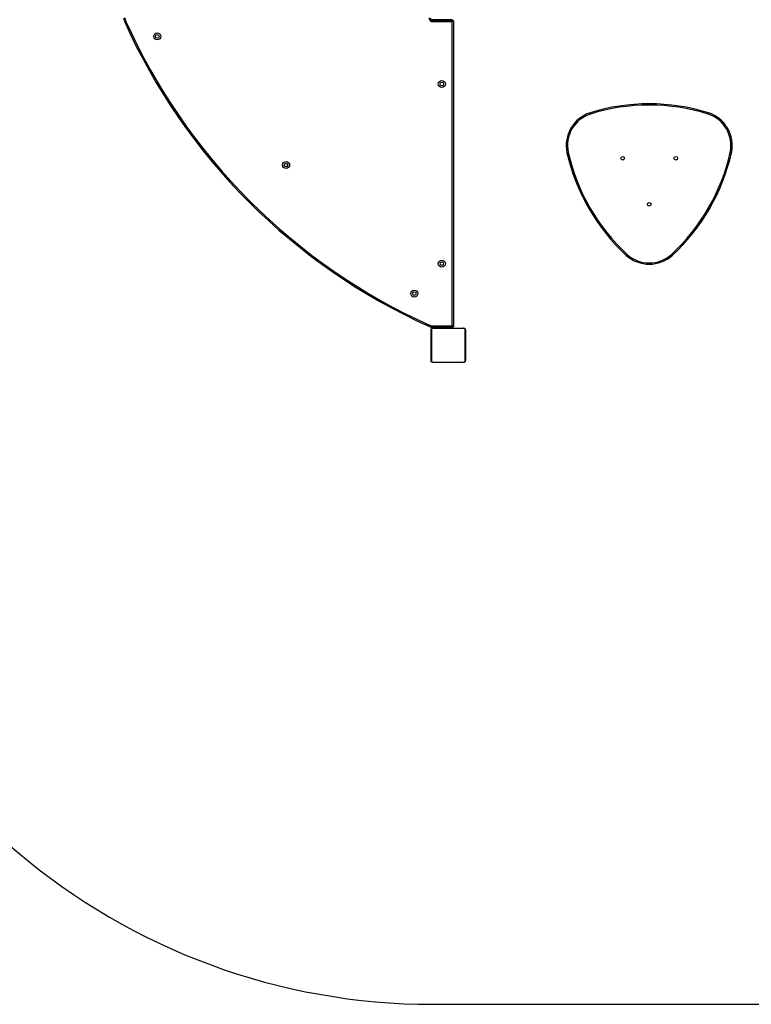
# Model space of a CAD drawing. Units: millimetres. Extents: x -82 to 1526, y -1252 to -285.
# Drawn here: x 523 to 694, y -1252 to -1022 of the extents above; entities that cross this region are included whole.
import ezdxf

# ---------------------------------------------------------------- set-up
doc = ezdxf.new("R2010")
doc.units = ezdxf.units.MM
doc.layers.add('VP-EQ', color=7, linetype='Continuous', true_color=0x8a3492)
doc.layers.add('VP-HIC', color=6, linetype='Continuous')

# ---------------------------------------------------------------- blocks, each defined once
blk = doc.blocks.new('0414-1')
at = {"color": 7, "linetype": 'Continuous', "lineweight": 25}
for p, q in [((2315.1, -962.68), (2314.98, -962.41)), ((2235.26, -1041.74), (2235.26, -1034.54)), ((2235.33, -1034.41), (2235.33, -1041.86)), ((2242.98, -1034.2), (2235.53, -1034.2)), ((2235.66, -1034.14), (2242.86, -1034.14)), ((2237.53, -1034.12), (2237.53, -1034.14)), ((2237.55, -1034.12), (2237.55, -1034.14)), ((2237.67, -1034.12), (2237.67, -1034.14)), ((2237.72, -1034.12), (2237.72, -1034.14)), ((2237.82, -1034.12), (2237.88, -1034.12)), ((2237.88, -1034.12), (2237.88, -1034.14)), ((2237.88, -1034.12), (2237.88, -1034.14)), ((2237.88, -1034.12), (2237.88, -1034.12)), ((2237.88, -1034.12), (2237.91, -1034.12)), ((2238.04, -1034.12), (2238.04, -1034.14)), ((2238.12, -1034.12), (2238.12, -1034.14)), ((2238.42, -1034.12), (2238.42, -1034.14)), ((2238.85, -1034.12), (2238.85, -1034.14)), ((2238.87, -1034.12), (2238.87, -1034.14)), ((2238.87, -1034.12), (2238.89, -1034.12)), ((2238.93, -1034.12), (2238.93, -1034.14)), ((2239.23, -1034.12), (2239.23, -1034.14)), ((2239.42, -1034.12), (2239.42, -1034.14)), ((2239.54, -1034.12), (2239.54, -1034.14)), ((2239.56, -1034.12), (2239.56, -1034.12)), ((2239.69, -1034.12), (2239.69, -1034.14)), ((2239.71, -1034.12), (2239.71, -1034.14)), ((2239.71, -1034.12), (2239.71, -1034.14)), ((2239.71, -1034.12), (2239.71, -1034.14)), ((2239.79, -1034.12), (2239.79, -1034.14)), ((2239.96, -1034.12), (2239.96, -1034.14)), ((2239.96, -1034.12), (2239.96, -1034.14)), ((2239.96, -1034.12), (2239.96, -1034.12)), ((2240.12, -1034.12), (2240.12, -1034.14)), ((2240.14, -1034.12), (2240.17, -1034.12)), ((2240.17, -1034.12), (2240.17, -1034.14)), ((2240.19, -1034.11), (2240.19, -1034.14)), ((2240.21, -1034.12), (2240.21, -1034.14)), ((2240.33, -1034.12), (2240.33, -1034.14)), ((2240.34, -1034.12), (2240.37, -1034.12)), ((2240.48, -1034.12), (2240.48, -1034.14)), ((2240.48, -1034.12), (2240.58, -1034.12)), ((2240.58, -1034.12), (2240.58, -1034.14)), ((2240.58, -1034.12), (2240.68, -1034.12)), ((2240.68, -1034.12), (2240.68, -1034.14)), ((2240.84, -1034.12), (2240.84, -1034.14)), ((2240.96, -1034.12), (2240.96, -1034.14)), ((2240.99, -1034.14), (2240.99, -1034.11)), ((2243.19, -1041.86), (2243.19, -1034.41)), ((2243.26, -1034.54), (2243.26, -1041.74)), ((2243.31, -1034.19), (2243.5, -1034.19)), ((2243.31, -1034.54), (2243.31, -1034.19)), ((2243.31, -1037.69), (2243.31, -1034.54)), ((2243.46, -1039.14), (2243.46, -1034.57)), ((2243.91, -1033.88), (2243.63, -1033.76)), ((2243.76, -1034.57), (2243.76, -1039.04)), ((2314.86, -1039.04), (2314.86, -1034.54)), ((2315.16, -1034.54), (2314.86, -1034.54)), ((2315.16, -1034.54), (2315.16, -1039.14)), ((2315.27, -1034.19), (2315.31, -1034.19)), ((2315.31, -1034.54), (2315.31, -1034.19)), ((2315.31, -1035.59), (2315.31, -1034.54)), ((2315.16, -1035.59), (2315.31, -1035.59)), ((2315.16, -1036.09), (2315.31, -1036.09)), ((2315.31, -1036.09), (2315.31, -1035.59)), ((2315.31, -1038.74), (2315.31, -1036.09)), ((2243.31, -1037.69), (2243.46, -1037.69)), ((2243.31, -1038.19), (2243.31, -1037.69)), ((2243.31, -1038.19), (2243.46, -1038.19)), ((2243.31, -1038.74), (2243.31, -1038.19)), ((2243.31, -1039.09), (2243.31, -1038.74)), ((2243.31, -1039.09), (2243.46, -1039.09)), ((2243.46, -1039.14), (2243.76, -1039.04)), ((2243.66, -1039.34), (2243.76, -1039.04)), ((2314.96, -1039.34), (2243.66, -1039.34)), ((2243.76, -1039.04), (2314.86, -1039.04)), ((2315.16, -1039.14), (2314.86, -1039.04)), ((2314.96, -1039.34), (2314.86, -1039.04)), ((2315.16, -1039.09), (2315.31, -1039.09)), ((2315.31, -1039.09), (2315.31, -1038.74)), ((2235.53, -1042.07), (2242.98, -1042.07)), ((2242.86, -1042.14), (2235.66, -1042.14)), ((2237.53, -1042.14), (2237.53, -1042.16)), ((2237.55, -1042.16), (2237.55, -1042.14)), ((2237.67, -1042.16), (2237.67, -1042.14)), ((2237.83, -1042.16), (2237.83, -1042.14)), ((2237.93, -1042.16), (2237.83, -1042.16)), ((2237.93, -1042.16), (2237.93, -1042.14)), ((2238.04, -1042.16), (2237.93, -1042.16)), ((2238.04, -1042.16), (2238.04, -1042.14)), ((2238.18, -1042.16), (2238.14, -1042.16)), ((2238.19, -1042.16), (2238.19, -1042.14)), ((2238.3, -1042.16), (2238.3, -1042.14)), ((2238.32, -1042.16), (2238.32, -1042.14)), ((2238.34, -1042.16), (2238.34, -1042.14)), ((2238.38, -1042.16), (2238.34, -1042.16)), ((2238.4, -1042.16), (2238.4, -1042.14)), ((2238.56, -1042.16), (2238.56, -1042.14)), ((2238.56, -1042.16), (2238.56, -1042.14)), ((2238.56, -1042.16), (2238.56, -1042.16)), ((2238.72, -1042.16), (2238.72, -1042.14)), ((2238.8, -1042.16), (2238.8, -1042.14)), ((2238.81, -1042.16), (2238.81, -1042.14)), ((2238.81, -1042.16), (2238.81, -1042.14)), ((2238.83, -1042.16), (2238.83, -1042.14)), ((2238.97, -1042.16), (2238.97, -1042.14)), ((2239.09, -1042.16), (2239.09, -1042.14)), ((2239.1, -1042.16), (2239.1, -1042.16)), ((2239.29, -1042.16), (2239.29, -1042.14)), ((2239.59, -1042.16), (2239.59, -1042.14)), ((2239.65, -1042.16), (2239.62, -1042.16)), ((2239.65, -1042.16), (2239.65, -1042.14)), ((2239.66, -1042.16), (2239.66, -1042.14)), ((2240.1, -1042.16), (2240.1, -1042.14)), ((2240.39, -1042.16), (2240.39, -1042.14)), ((2240.47, -1042.16), (2240.47, -1042.14)), ((2240.63, -1042.16), (2240.61, -1042.16)), ((2240.63, -1042.16), (2240.63, -1042.14)), ((2240.63, -1042.16), (2240.63, -1042.14)), ((2240.63, -1042.16), (2240.63, -1042.16)), ((2240.7, -1042.16), (2240.63, -1042.16)), ((2240.8, -1042.16), (2240.8, -1042.14)), ((2240.85, -1042.16), (2240.85, -1042.14)), ((2240.96, -1042.16), (2240.96, -1042.14)), ((2240.98, -1042.16), (2240.98, -1042.14))]:
    blk.add_line(p, q, dxfattribs=at)
at = {"color": 8, "linetype": 'Continuous', "lineweight": 25}
for p, q in [((2243.31, -1034.54), (2243.46, -1034.54)), ((2315.16, -1034.54), (2315.31, -1034.54)), ((2243.31, -1038.74), (2243.46, -1038.74)), ((2315.16, -1038.74), (2315.31, -1038.74))]:
    blk.add_line(p, q, dxfattribs=at)
at = {"color": 7, "linetype": 'Continuous', "lineweight": 25, "flags": 128}
blk.add_lwpolyline([(2281.05, -1000.46), (2280.97, -1000.36), (2280.95, -1000.31)], dxfattribs=at)
at = {"color": 7, "linetype": 'Continuous', "lineweight": 25}
for centre, radius in [((2311.42, -970.1), 0.825), ((2311.42, -970.1), 0.425), ((2281.37, -1000.23), 0.825), ((2281.37, -1000.23), 0.425), ((2251.32, -1030.2), 0.825), ((2251.32, -1030.2), 0.425), ((2258.31, -1036.64), 0.825), ((2258.31, -1036.64), 0.425), ((2300.31, -1036.64), 0.825), ((2300.31, -1036.64), 0.425), ((2282.94, -1078.93), 0.425), ((2272.19, -1085.14), 0.425), ((2282.94, -1091.34), 0.425)]:
    blk.add_circle(centre, radius, dxfattribs=at)
for centre, radius, start, end in [((2372.97, -1091.75), 141.75, 114.1515, 155.8485), ((2372.97, -1091.75), 141.45, 114.1515, 155.8485), ((2315.8, -964.24), 2, 90.2347, 114.148), ((2315.8, -964.24), 1.7, 90.2545, 114.1474), ((2281.37, -1000.14), 0.45, 225, 335.7848), ((2235.41, -1034.54), 0.154, 123.5066, 178.3842), ((2235.66, -1034.29), 0.154, 91.6158, 146.4934), ((2242.85, -1034.29), 0.154, 33.5066, 88.3842), ((2243.1, -1034.54), 0.154, 1.6158, 56.4934), ((2245.46, -1034.57), 2, 155.852, 179.7653), ((2245.46, -1034.57), 1.7, 155.852, 179.7455), ((2315.76, -1034.54), 0.9, 90, 180), ((2315.76, -1034.54), 0.6, 90, 180), ((2243.66, -1039.14), 0.2, 180, 270), ((2314.96, -1039.14), 0.2, 270, 0), ((2235.41, -1041.73), 0.154, 181.6158, 236.4934), ((2235.66, -1041.98), 0.154, 213.5066, 268.3842), ((2242.85, -1041.98), 0.154, 271.6158, 326.4934), ((2243.1, -1041.73), 0.154, 303.5066, 358.3842), ((2294.58, -1111.5), 46.75, 102.7681, 137.2319), ((2294.58, -1111.5), 46.45, 102.7709, 137.2291), ((2285.91, -1073.79), 8.06, 18.0709, 101.9291), ((2285.91, -1073.79), 7.76, 18.087, 101.913), ((2248.92, -1085.14), 46.45, 342.7709, 17.2291), ((2248.92, -1085.14), 46.75, 342.7681, 17.2319), ((2266.25, -1085.14), 8.06, 138.0709, 221.9291), ((2266.25, -1085.14), 7.76, 138.087, 221.913), ((2294.58, -1058.78), 46.75, 222.7681, 257.2319), ((2294.58, -1058.78), 46.45, 222.7709, 257.2291), ((2285.91, -1096.48), 8.06, 258.0709, 341.9291), ((2285.91, -1096.48), 7.76, 258.087, 341.913)]:
    blk.add_arc(centre, radius, start, end, dxfattribs=at)
for points, knots in [([(2235.26, -1034.54), (2235.26, -1034.51), (2235.26, -1034.45), (2235.29, -1034.37), (2235.33, -1034.3), (2235.37, -1034.26), (2235.42, -1034.21), (2235.47, -1034.18), (2235.55, -1034.14), (2235.62, -1034.14), (2235.66, -1034.14)], [0, 0, 0, 0, 0.143101, 0.299549, 0.405379, 0.489658, 0.574622, 0.683132, 0.780409, 1, 1, 1, 1]), ([(2235.53, -1034.2), (2235.53, -1034.2), (2235.52, -1034.2), (2235.5, -1034.21), (2235.49, -1034.21), (2235.48, -1034.21), (2235.47, -1034.22), (2235.46, -1034.22), (2235.45, -1034.22), (2235.44, -1034.23), (2235.43, -1034.23), (2235.41, -1034.24), (2235.41, -1034.25), (2235.4, -1034.26), (2235.39, -1034.27), (2235.37, -1034.28), (2235.36, -1034.29), (2235.36, -1034.3), (2235.35, -1034.31), (2235.35, -1034.32), (2235.34, -1034.33), (2235.34, -1034.35), (2235.33, -1034.36), (2235.33, -1034.37), (2235.33, -1034.38), (2235.33, -1034.39), (2235.33, -1034.4), (2235.33, -1034.41), (2235.33, -1034.41)], [0, 0, 0, 0, 0.060586, 0.12137, 0.183003, 0.214016, 0.245104, 0.292737, 0.316786, 0.34092, 0.3888, 0.413085, 0.437768, 0.461201, 0.508721, 0.543732, 0.579715, 0.627308, 0.651388, 0.675821, 0.715427, 0.755351, 0.79601, 0.836839, 0.877429, 0.918111, 0.959026, 1, 1, 1, 1]), ([(2237.55, -1034.12), (2237.56, -1034.12), (2237.57, -1034.12), (2237.61, -1034.12), (2237.65, -1034.12), (2237.67, -1034.12)], [0, 0, 0, 0, 0.267073, 0.539861, 1, 1, 1, 1]), ([(2237.67, -1034.12), (2237.68, -1034.12), (2237.71, -1034.12), (2237.75, -1034.12), (2237.79, -1034.12), (2237.81, -1034.12), (2237.82, -1034.12)], [0, 0, 0, 0, 0.2187594, 0.4039338, 0.5777342, 1, 1, 1, 1]), ([(2237.72, -1034.12), (2237.72, -1034.12), (2237.73, -1034.12), (2237.77, -1034.12), (2237.82, -1034.12), (2237.86, -1034.12), (2237.88, -1034.12)], [0, 0, 0, 0, 0.2836137, 0.5580703, 0.7752831, 1, 1, 1, 1]), ([(2237.88, -1034.12), (2237.91, -1034.12), (2237.95, -1034.12), (2238, -1034.12), (2238.04, -1034.12), (2238.04, -1034.12), (2238.04, -1034.12)], [0, 0, 0, 0, 0.28226, 0.556378, 0.774142, 1, 1, 1, 1]), ([(2238.02, -1034.12), (2238.03, -1034.12), (2238.04, -1034.12), (2238.08, -1034.12), (2238.13, -1034.12), (2238.16, -1034.12), (2238.18, -1034.12)], [0, 0, 0, 0, 0.2976084, 0.5601581, 0.7626648, 1, 1, 1, 1]), ([(2238.12, -1034.12), (2238.12, -1034.12), (2238.13, -1034.12), (2238.14, -1034.12), (2238.17, -1034.12), (2238.22, -1034.12), (2238.3, -1034.12), (2238.38, -1034.12), (2238.42, -1034.12)], [0, 0, 0, 0, 0.103888, 0.205536, 0.310854, 0.424298, 0.685101, 1, 1, 1, 1]), ([(2238.42, -1034.12), (2238.48, -1034.12), (2238.61, -1034.12), (2238.76, -1034.12), (2238.84, -1034.12), (2238.85, -1034.12), (2238.85, -1034.12)], [0, 0, 0, 0, 0.295618, 0.563119, 0.773393, 1, 1, 1, 1]), ([(2238.93, -1034.12), (2238.93, -1034.12), (2238.93, -1034.12), (2238.97, -1034.12), (2239.03, -1034.12), (2239.12, -1034.12), (2239.19, -1034.12), (2239.23, -1034.12)], [0, 0, 0, 0, 0.216382, 0.406581, 0.580203, 0.780818, 1, 1, 1, 1]), ([(2239.23, -1034.12), (2239.27, -1034.12), (2239.34, -1034.12), (2239.4, -1034.12), (2239.42, -1034.12)], [0, 0, 0, 0, 0.583245, 1, 1, 1, 1]), ([(2239.42, -1034.12), (2239.43, -1034.12), (2239.45, -1034.12), (2239.49, -1034.12), (2239.52, -1034.12), (2239.54, -1034.12)], [0, 0, 0, 0, 0.271506, 0.546061, 1, 1, 1, 1]), ([(2239.54, -1034.12), (2239.56, -1034.12), (2239.61, -1034.12), (2239.65, -1034.12), (2239.68, -1034.12), (2239.68, -1034.12), (2239.69, -1034.12)], [0, 0, 0, 0, 0.288473, 0.55406, 0.767413, 1, 1, 1, 1]), ([(2239.79, -1034.12), (2239.8, -1034.12), (2239.8, -1034.12), (2239.85, -1034.12), (2239.9, -1034.12), (2239.94, -1034.12), (2239.96, -1034.12)], [0, 0, 0, 0, 0.2836123, 0.5580659, 0.7752782, 1, 1, 1, 1]), ([(2239.96, -1034.12), (2239.98, -1034.12), (2240.03, -1034.12), (2240.08, -1034.12), (2240.11, -1034.12), (2240.11, -1034.12), (2240.12, -1034.12)], [0, 0, 0, 0, 0.28226, 0.556382, 0.774146, 1, 1, 1, 1]), ([(2240.21, -1034.12), (2240.22, -1034.12), (2240.24, -1034.12), (2240.28, -1034.12), (2240.31, -1034.12), (2240.33, -1034.12)], [0, 0, 0, 0, 0.267217, 0.54023, 1, 1, 1, 1]), ([(2240.33, -1034.12), (2240.35, -1034.12), (2240.38, -1034.12), (2240.43, -1034.12), (2240.46, -1034.12), (2240.47, -1034.12), (2240.48, -1034.12)], [0, 0, 0, 0, 0.272078, 0.52186, 0.739656, 1, 1, 1, 1]), ([(2240.68, -1034.12), (2240.69, -1034.12), (2240.7, -1034.12), (2240.73, -1034.12), (2240.77, -1034.12), (2240.8, -1034.12), (2240.83, -1034.12), (2240.84, -1034.12)], [0, 0, 0, 0, 0.266938, 0.528217, 0.668667, 0.821858, 1, 1, 1, 1]), ([(2240.84, -1034.12), (2240.85, -1034.12), (2240.88, -1034.12), (2240.93, -1034.12), (2240.95, -1034.12), (2240.96, -1034.12)], [0, 0, 0, 0, 0.302433, 0.583913, 1, 1, 1, 1]), ([(2242.86, -1034.14), (2242.88, -1034.14), (2242.94, -1034.14), (2243.02, -1034.17), (2243.09, -1034.21), (2243.14, -1034.25), (2243.18, -1034.29), (2243.21, -1034.35), (2243.25, -1034.43), (2243.25, -1034.49), (2243.26, -1034.54)], [0, 0, 0, 0, 0.143101, 0.299549, 0.405379, 0.489658, 0.574622, 0.683132, 0.780409, 1, 1, 1, 1]), ([(2243.19, -1034.41), (2243.19, -1034.41), (2243.19, -1034.4), (2243.19, -1034.38), (2243.18, -1034.37), (2243.18, -1034.35), (2243.18, -1034.34), (2243.17, -1034.33), (2243.17, -1034.32), (2243.16, -1034.31), (2243.16, -1034.3), (2243.15, -1034.29), (2243.15, -1034.28), (2243.14, -1034.27), (2243.13, -1034.26), (2243.11, -1034.25), (2243.1, -1034.24), (2243.09, -1034.23), (2243.08, -1034.23), (2243.07, -1034.22), (2243.06, -1034.22), (2243.05, -1034.21), (2243.04, -1034.21), (2243.02, -1034.21), (2243.01, -1034.21), (2243, -1034.21), (2242.99, -1034.2), (2242.98, -1034.2), (2242.98, -1034.2)], [0, 0, 0, 0, 0.060586, 0.12137, 0.183003, 0.214016, 0.245104, 0.292738, 0.316786, 0.34092, 0.3888, 0.413085, 0.437768, 0.461156, 0.508721, 0.543732, 0.579715, 0.627311, 0.651388, 0.675821, 0.715427, 0.755351, 0.79601, 0.836839, 0.877429, 0.918111, 0.959026, 1, 1, 1, 1]), ([(2243.46, -1034.57), (2243.46, -1034.57), (2243.46, -1034.57), (2243.47, -1034.57), (2243.49, -1034.57), (2243.52, -1034.57), (2243.56, -1034.57), (2243.6, -1034.57), (2243.64, -1034.57), (2243.69, -1034.57), (2243.73, -1034.57), (2243.75, -1034.57), (2243.76, -1034.57)], [0, 0, 0, 0, 0.105848, 0.214767, 0.320615, 0.429533, 0.535382, 0.6443, 0.750149, 0.859067, 0.965069, 1, 1, 1, 1]), ([(2235.66, -1042.14), (2235.63, -1042.13), (2235.57, -1042.13), (2235.49, -1042.1), (2235.43, -1042.06), (2235.38, -1042.02), (2235.34, -1041.98), (2235.3, -1041.92), (2235.27, -1041.84), (2235.26, -1041.78), (2235.26, -1041.74)], [0, 0, 0, 0, 0.143101, 0.299549, 0.405379, 0.489658, 0.574622, 0.683132, 0.780409, 1, 1, 1, 1]), ([(2235.33, -1041.86), (2235.33, -1041.86), (2235.33, -1041.87), (2235.33, -1041.89), (2235.33, -1041.9), (2235.33, -1041.92), (2235.34, -1041.93), (2235.34, -1041.94), (2235.35, -1041.95), (2235.36, -1041.97), (2235.36, -1041.98), (2235.37, -1041.99), (2235.38, -1042), (2235.39, -1042.01), (2235.4, -1042.02), (2235.41, -1042.03), (2235.42, -1042.03), (2235.43, -1042.04), (2235.44, -1042.04), (2235.45, -1042.05), (2235.46, -1042.05), (2235.47, -1042.06), (2235.48, -1042.06), (2235.49, -1042.06), (2235.5, -1042.06), (2235.51, -1042.07), (2235.52, -1042.07), (2235.53, -1042.07), (2235.53, -1042.07)], [0, 0, 0, 0, 0.0605843, 0.121367, 0.1829979, 0.2140108, 0.2450973, 0.2927301, 0.3408888, 0.3887679, 0.4130526, 0.4377347, 0.4861782, 0.5086868, 0.5436971, 0.5796789, 0.6033754, 0.6272644, 0.6513966, 0.6758288, 0.7154342, 0.7553568, 0.7960155, 0.8368436, 0.8774318, 0.9181135, 0.9590269, 1, 1, 1, 1]), ([(2237.67, -1042.16), (2237.66, -1042.16), (2237.63, -1042.16), (2237.59, -1042.16), (2237.57, -1042.16), (2237.55, -1042.16)], [0, 0, 0, 0, 0.302433, 0.583913, 1, 1, 1, 1]), ([(2237.83, -1042.16), (2237.82, -1042.16), (2237.81, -1042.16), (2237.78, -1042.16), (2237.75, -1042.16), (2237.71, -1042.16), (2237.69, -1042.16), (2237.67, -1042.16)], [0, 0, 0, 0, 0.266938, 0.528217, 0.668667, 0.821858, 1, 1, 1, 1]), ([(2238.19, -1042.16), (2238.17, -1042.16), (2238.13, -1042.16), (2238.08, -1042.16), (2238.05, -1042.16), (2238.04, -1042.16), (2238.04, -1042.16)], [0, 0, 0, 0, 0.272078, 0.52186, 0.739656, 1, 1, 1, 1]), ([(2238.3, -1042.16), (2238.29, -1042.16), (2238.28, -1042.16), (2238.24, -1042.16), (2238.21, -1042.16), (2238.19, -1042.16)], [0, 0, 0, 0, 0.267217, 0.54023, 1, 1, 1, 1]), ([(2238.56, -1042.16), (2238.53, -1042.16), (2238.49, -1042.16), (2238.43, -1042.16), (2238.4, -1042.16), (2238.4, -1042.16), (2238.4, -1042.16)], [0, 0, 0, 0, 0.28226, 0.556382, 0.774146, 1, 1, 1, 1]), ([(2238.72, -1042.16), (2238.72, -1042.16), (2238.71, -1042.16), (2238.67, -1042.16), (2238.62, -1042.16), (2238.58, -1042.16), (2238.56, -1042.16)], [0, 0, 0, 0, 0.283612, 0.558066, 0.775278, 1, 1, 1, 1]), ([(2238.97, -1042.16), (2238.95, -1042.16), (2238.91, -1042.16), (2238.86, -1042.16), (2238.83, -1042.16), (2238.83, -1042.16), (2238.83, -1042.16)], [0, 0, 0, 0, 0.288473, 0.55406, 0.767413, 1, 1, 1, 1]), ([(2239.09, -1042.16), (2239.09, -1042.16), (2239.07, -1042.16), (2239.03, -1042.16), (2239, -1042.16), (2238.97, -1042.16)], [0, 0, 0, 0, 0.271506, 0.546061, 1, 1, 1, 1]), ([(2239.29, -1042.16), (2239.25, -1042.16), (2239.17, -1042.16), (2239.12, -1042.16), (2239.09, -1042.16)], [0, 0, 0, 0, 0.583245, 1, 1, 1, 1]), ([(2239.59, -1042.16), (2239.58, -1042.16), (2239.58, -1042.16), (2239.55, -1042.16), (2239.49, -1042.16), (2239.4, -1042.16), (2239.33, -1042.16), (2239.29, -1042.16)], [0, 0, 0, 0, 0.216382, 0.4065814, 0.5802028, 0.7808182, 1, 1, 1, 1]), ([(2240.1, -1042.16), (2240.03, -1042.16), (2239.9, -1042.16), (2239.76, -1042.16), (2239.68, -1042.16), (2239.67, -1042.16), (2239.66, -1042.16)], [0, 0, 0, 0, 0.295618, 0.563119, 0.773393, 1, 1, 1, 1]), ([(2240.39, -1042.16), (2240.39, -1042.16), (2240.39, -1042.16), (2240.37, -1042.16), (2240.35, -1042.16), (2240.3, -1042.16), (2240.21, -1042.16), (2240.14, -1042.16), (2240.1, -1042.16)], [0, 0, 0, 0, 0.103888, 0.205536, 0.310854, 0.424298, 0.685101, 1, 1, 1, 1]), ([(2240.5, -1042.16), (2240.49, -1042.16), (2240.47, -1042.16), (2240.44, -1042.16), (2240.39, -1042.16), (2240.36, -1042.16), (2240.34, -1042.16)], [0, 0, 0, 0, 0.297608, 0.560158, 0.762665, 1, 1, 1, 1]), ([(2240.63, -1042.16), (2240.61, -1042.16), (2240.56, -1042.16), (2240.51, -1042.16), (2240.48, -1042.16), (2240.48, -1042.16), (2240.47, -1042.16)], [0, 0, 0, 0, 0.28226, 0.556378, 0.774142, 1, 1, 1, 1]), ([(2240.8, -1042.16), (2240.79, -1042.16), (2240.79, -1042.16), (2240.74, -1042.16), (2240.69, -1042.16), (2240.65, -1042.16), (2240.63, -1042.16)], [0, 0, 0, 0, 0.283614, 0.55807, 0.775283, 1, 1, 1, 1]), ([(2240.85, -1042.16), (2240.83, -1042.16), (2240.8, -1042.16), (2240.77, -1042.16), (2240.72, -1042.16), (2240.71, -1042.16), (2240.7, -1042.16)], [0, 0, 0, 0, 0.218759, 0.403934, 0.577734, 1, 1, 1, 1]), ([(2240.96, -1042.16), (2240.96, -1042.16), (2240.94, -1042.16), (2240.9, -1042.16), (2240.87, -1042.16), (2240.85, -1042.16)], [0, 0, 0, 0, 0.267073, 0.539861, 1, 1, 1, 1]), ([(2243.26, -1041.74), (2243.26, -1041.76), (2243.25, -1041.82), (2243.23, -1041.9), (2243.19, -1041.97), (2243.15, -1042.01), (2243.1, -1042.06), (2243.04, -1042.09), (2242.96, -1042.13), (2242.9, -1042.13), (2242.86, -1042.14)], [0, 0, 0, 0, 0.143101, 0.299549, 0.405379, 0.489658, 0.574622, 0.683132, 0.780409, 1, 1, 1, 1]), ([(2242.98, -1042.07), (2242.99, -1042.07), (2243, -1042.07), (2243.01, -1042.06), (2243.03, -1042.06), (2243.04, -1042.06), (2243.05, -1042.06), (2243.06, -1042.05), (2243.08, -1042.04), (2243.09, -1042.04), (2243.1, -1042.03), (2243.11, -1042.02), (2243.12, -1042.01), (2243.13, -1042), (2243.14, -1041.99), (2243.15, -1041.98), (2243.15, -1041.97), (2243.16, -1041.96), (2243.16, -1041.96), (2243.17, -1041.95), (2243.17, -1041.94), (2243.18, -1041.92), (2243.18, -1041.91), (2243.18, -1041.9), (2243.19, -1041.89), (2243.19, -1041.88), (2243.19, -1041.87), (2243.19, -1041.86), (2243.19, -1041.86)], [0, 0, 0, 0, 0.060584, 0.121366, 0.182997, 0.214009, 0.245096, 0.292728, 0.340887, 0.388818, 0.41305, 0.437732, 0.484804, 0.50869, 0.5437, 0.579682, 0.603378, 0.627267, 0.651399, 0.675831, 0.715436, 0.755358, 0.796017, 0.836845, 0.877433, 0.918114, 0.959027, 1, 1, 1, 1]), ([(2284.24, -1065.9), (2284.24, -1065.9), (2284.24, -1065.9), (2284.24, -1065.9), (2284.25, -1065.91), (2284.25, -1065.92), (2284.25, -1065.93), (2284.25, -1065.94), (2284.25, -1065.95), (2284.26, -1065.96), (2284.26, -1065.98), (2284.27, -1066), (2284.27, -1066.02), (2284.27, -1066.04), (2284.28, -1066.06), (2284.28, -1066.08), (2284.29, -1066.1), (2284.3, -1066.14), (2284.3, -1066.17), (2284.31, -1066.19), (2284.31, -1066.19)], [0, 0, 0, 0, 0.052748, 0.105496, 0.158244, 0.2148, 0.267548, 0.320296, 0.373044, 0.429599, 0.482348, 0.535096, 0.587845, 0.644401, 0.697151, 0.749901, 0.802651, 0.859209, 0.980991, 1, 1, 1, 1]), ([(2293.57, -1071.29), (2293.57, -1071.29), (2293.56, -1071.29), (2293.51, -1071.3), (2293.44, -1071.33), (2293.36, -1071.35), (2293.31, -1071.37), (2293.29, -1071.38), (2293.29, -1071.38)], [0, 0, 0, 0, 0.214665, 0.42933, 0.643997, 0.85867, 0.980919, 1, 1, 1, 1]), ([(2260.26, -1079.75), (2260.26, -1079.75), (2260.26, -1079.75), (2260.26, -1079.75), (2260.26, -1079.76), (2260.27, -1079.76), (2260.28, -1079.77), (2260.28, -1079.77), (2260.29, -1079.78), (2260.3, -1079.79), (2260.32, -1079.8), (2260.33, -1079.82), (2260.34, -1079.83), (2260.36, -1079.84), (2260.38, -1079.86), (2260.39, -1079.87), (2260.41, -1079.89), (2260.44, -1079.91), (2260.46, -1079.93), (2260.48, -1079.95), (2260.48, -1079.95)], [0, 0, 0, 0, 0.052748, 0.105496, 0.158244, 0.2148, 0.267548, 0.320296, 0.373044, 0.429599, 0.482348, 0.535096, 0.587845, 0.644401, 0.697151, 0.749901, 0.802651, 0.859209, 0.980991, 1, 1, 1, 1]), ([(2260.48, -1090.32), (2260.48, -1090.32), (2260.46, -1090.34), (2260.42, -1090.37), (2260.36, -1090.43), (2260.3, -1090.48), (2260.26, -1090.51), (2260.26, -1090.52), (2260.26, -1090.52)], [0, 0, 0, 0, 0.019081, 0.14133, 0.356003, 0.57067, 0.785335, 1, 1, 1, 1]), ([(2293.29, -1098.89), (2293.29, -1098.89), (2293.31, -1098.9), (2293.36, -1098.92), (2293.44, -1098.94), (2293.51, -1098.97), (2293.56, -1098.98), (2293.57, -1098.98), (2293.57, -1098.98)], [0, 0, 0, 0, 0.019081, 0.14133, 0.356003, 0.57067, 0.785335, 1, 1, 1, 1]), ([(2284.31, -1104.08), (2284.31, -1104.08), (2284.3, -1104.1), (2284.29, -1104.16), (2284.27, -1104.24), (2284.26, -1104.31), (2284.25, -1104.36), (2284.24, -1104.37), (2284.24, -1104.37)], [0, 0, 0, 0, 0.019081, 0.14133, 0.356003, 0.57067, 0.785335, 1, 1, 1, 1])]:
    blk.add_open_spline(points, degree=3, knots=knots, dxfattribs=at)
blk = doc.blocks.new('0414-1 2d')
at = {"layer": 'VP-EQ', "color": 0}
blk.add_lwpolyline([(394.55, -1397.26), (437.87, -1434.03, 0.177785), (534.93, -1469.67), (968.73, -1469.67, 0.180299), (1066.91, -1433.07), (1110.37, -1395.45, 0.036434), (1125.79, -1380), (1162.64, -1337.27, 0.179799), (1199.04, -1239.31), (1199.04, -998.82, 0.179855), (1162.62, -900.84), (1125.1, -857.35, 0.037128), (1109.36, -841.63), (1066.31, -804.59, 0.179529), (968.47, -768.29), (535.15, -768.29, 0.179944), (437.13, -804.74), (394.08, -841.91, 0.036389), (378.65, -857.32), (341.14, -900.68, 0.1802), (304.59, -998.82), (304.59, -1239.3, 0.177868), (340.26, -1336.41), (377.29, -1380, 0.040748)], format="xyb", close=True, dxfattribs=at)
at = {"layer": 'VP-EQ', "color": 0, "rotation": 90}
blk.add_blockref('0414-1', (-499.45, -3554.92), dxfattribs=at)

msp = doc.modelspace()

# ---------------------------------------------------------------- linework, layer by layer
at = {"layer": 'VP-HIC', "color": 4}
msp.add_lwpolyline([(478.58, -1179.77), (521.9, -1216.54, 0.177785), (618.96, -1252.18), (1052.76, -1252.18, 0.180299), (1150.94, -1215.59), (1194.4, -1177.96, 0.036434), (1209.82, -1162.51), (1246.67, -1119.78, 0.179799), (1283.07, -1021.83), (1283.07, -781.33, 0.179855), (1246.65, -683.35), (1209.13, -639.86, 0.037128), (1193.38, -624.14), (1150.34, -587.1, 0.179529), (1052.5, -550.8), (619.18, -550.8, 0.179944), (521.16, -587.26), (478.11, -624.42, 0.036389), (462.68, -639.83), (425.17, -683.2, 0.1802), (388.62, -781.33), (388.62, -1021.82, 0.177868), (424.29, -1118.92), (461.32, -1162.51, 0.040748)], format="xyb", close=True, dxfattribs=at)

# ---------------------------------------------------------------- block references
at = {"layer": 'VP-EQ', "color": 0}
msp.add_blockref('0414-1 2d', (84.03, 217.49), dxfattribs=at)

doc.saveas('drawing.dxf')
